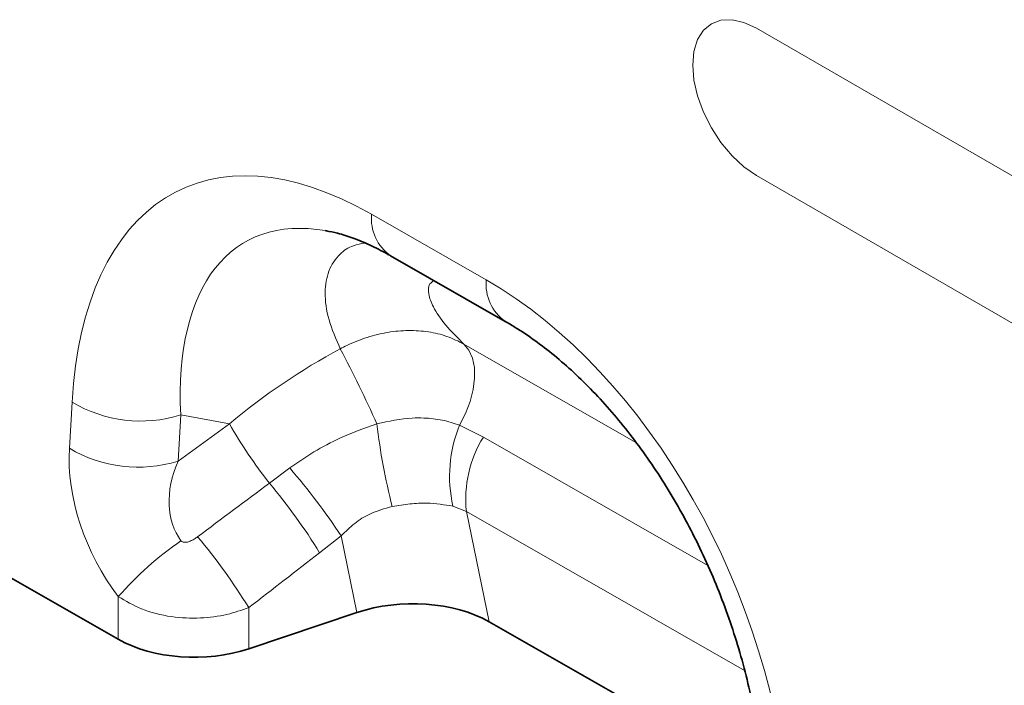
# Model space of a CAD drawing. Units: millimetres. Extents: x 15 to 416, y 5 to 292.
# Drawn here: x 339 to 361, y 185 to 200 of the extents above; entities that cross this region are included whole.
import ezdxf

# ---------------------------------------------------------------- set-up
doc = ezdxf.new("R2010")
doc.units = ezdxf.units.MM

msp = doc.modelspace()

# ---------------------------------------------------------------- linework, layer by layer
at = {"color": 8, "linetype": 'Continuous', "lineweight": 18}
for p, q in [((363.8251, 194.9657), (355.3398, 199.8642)), ((355.3398, 196.598), (363.8251, 191.6996)), ((346.799, 195.736), (349.344, 194.2817)), ((348.8496, 192.8583), (352.6671, 190.6769)), ((340.0933, 190.5463), (340.1527, 191.5693)), ((342.5641, 191.2854), (342.5047, 190.2624)), ((343.6438, 191.0911), (342.5641, 191.2854)), ((342.5047, 190.2624), (343.6438, 191.0911)), ((348.7526, 191.0606), (349.2815, 190.796)), ((349.2815, 190.796), (354.2643, 187.9486)), ((344.5332, 189.7749), (344.9854, 190.1098)), ((348.904, 189.1428), (348.6052, 189.2637)), ((355.0773, 185.6152), (348.904, 189.1428)), ((348.904, 189.1428), (349.4096, 186.7007)), ((346.1235, 188.6054), (345.6478, 188.2301)), ((346.4757, 186.9039), (346.1235, 188.6054)), ((341.1782, 186.3115), (341.1782, 187.2576)), ((344.0753, 187.0136), (344.0753, 186.1009))]:
    msp.add_line(p, q, dxfattribs=at)
at = {"color": 7, "linetype": 'Continuous', "lineweight": 35}
for p, q in [((347.2209, 194.816), (349.7659, 193.3616)), ((341.1782, 186.3115), (332.1518, 191.4696)), ((346.4757, 186.9039), (344.0753, 186.1009)), ((349.4096, 186.7007), (355.4739, 183.2353))]:
    msp.add_line(p, q, dxfattribs=at)
at = {"color": 8, "linetype": 'Continuous', "lineweight": 18, "flags": 128}
for points in [[(355.3398, 199.8642), (355.0639, 199.9921), (354.7986, 200.0523), (354.5541, 200.0425), (354.3398, 199.9632), (354.164, 199.8172), (354.0333, 199.6103), (353.9528, 199.3504), (353.9256, 199.0475), (353.9528, 198.7132), (354.0333, 198.3604), (354.164, 198.0026), (354.3398, 197.6536), (354.5541, 197.3268), (354.7986, 197.0348), (355.0639, 196.7887), (355.3398, 196.598)], [(348.7526, 191.0606), (348.885, 191.3185), (348.987, 191.5837), (349.0549, 191.8475), (349.0867, 192.1012), (349.0813, 192.3365), (349.0389, 192.5455), (348.9608, 192.7214), (348.8496, 192.8583)]]:
    msp.add_lwpolyline(points, dxfattribs=at)
at = {"color": 8, "linetype": 'Continuous', "lineweight": 18}
for centre, radius, start, end in [((347.813, 195.6443), 1.0182, 174.82901, 234.4406), ((350.359, 194.1901), 1.0191, 174.84336, 234.26789), ((320.5834, 179.2554), 28.8718, 24.19646, 27.87388), ((341.6781, 194.1432), 2.992, 239.34688, 287.22342), ((353.1362, 196.5469), 10.9486, 209.88793, 218.20818), ((360.2937, 192.6215), 13.4625, 186.53636, 194.48249), ((351.5457, 189.927), 3.0144, 157.91139, 192.71152), ((351.5194, 189.4152), 2.6296, 148.32515, 185.94466), ((341.6188, 193.1202), 2.992, 239.34688, 287.22342), ((333.2858, 180.0768), 15.4125, 33.59743, 40.61463), ((334.3625, 181.2622), 13.2631, 31.69258, 39.92889), ((332.7764, 180.0461), 13.2745, 31.66035, 40.03034), ((347.1783, 181.9234), 8.0284, 125.02324, 138.36221)]:
    msp.add_arc(centre, radius, start, end, dxfattribs=at)
for centre, major_axis, ratio, start_param, end_param in [((347.6811, 185.4261), (-5.1312, 10.8534), 0.5100121, 5.6527982, 7.0347125), ((349.0953, 186.2425), (-5.1076, 8.876), 0.4604373, 5.9186685, 7.0135715), ((348.5478, 184.9308), (-4.1413, 9.9453), 0.6333495, 4.2138451, 5.5957595), ((348.1341, 186.4154), (7.8556, 5.8492), 0.6589763, 1.3486111, 1.6535097), ((342.7439, 189.1883), (-1.6106, 3.253), 0.6495474, 0.8509661, 1.8600953), ((344.1581, 190.0047), (1.4201, 1.6828), 0.706772, 1.9767255, 2.9858547), ((287.4634, 148.7559), (109.9787, 81.4), 0.0083581, 5.2349208, 5.251774), ((288.4634, 147.7561), (109.0174, 82.4351), 0.0188014, 5.2334362, 5.2502894)]:
    msp.add_ellipse(centre, major_axis=major_axis, ratio=ratio, start_param=start_param, end_param=end_param, dxfattribs=at)
at = {"color": 7, "linetype": 'Continuous', "lineweight": 35}
for centre, major_axis, ratio, start_param, end_param in [((349.0953, 186.2425), (-5.1076, 8.876), 0.4604373, 5.9131026, 5.9186685), ((347.6739, 185.713), (2.4284, 0.0401), 0.5700132, 0.7651594, 2.0773469), ((342.8753, 187.2912), (2.4, 0.0105), 0.5743584, 3.9244864, 5.2334833)]:
    msp.add_ellipse(centre, major_axis=major_axis, ratio=ratio, start_param=start_param, end_param=end_param, dxfattribs=at)
for points, knots in [([(345.7923, 195.3687), (345.8753, 195.3534), (346.0589, 195.3197), (346.3889, 195.2141), (346.7578, 195.0615), (347.0409, 194.9178), (347.1952, 194.8305), (347.2209, 194.816)], [0, 0, 0, 0, 0.2087126, 0.4614999, 0.7129981, 0.9522938, 1, 1, 1, 1]), ([(349.7659, 193.3616), (349.8396, 193.3184), (350.0553, 193.1919), (350.4195, 192.9467), (350.8553, 192.6116), (351.2884, 192.2333), (351.7153, 191.8142), (352.1328, 191.3562), (352.5378, 190.8615), (352.9274, 190.3327), (353.299, 189.7723), (353.6497, 189.1831), (353.977, 188.5683), (354.2785, 187.9313), (354.5517, 187.2757), (354.7942, 186.6056), (355.004, 185.9254), (355.1792, 185.24), (355.3181, 184.5543), (355.4176, 183.8851), (355.4616, 183.4275), (355.4766, 183.195), (355.4782, 183.1706)], [0, 0, 0, 0, 0.0262147, 0.0766827, 0.1266809, 0.1764141, 0.2261069, 0.2759269, 0.326035, 0.3766079, 0.4278079, 0.4797814, 0.5326574, 0.5865451, 0.641531, 0.6976771, 0.7550185, 0.8135625, 0.8732878, 0.9341453, 0.9930893, 1, 1, 1, 1])]:
    msp.add_open_spline(points, degree=3, knots=knots, dxfattribs=at)
at = {"color": 8, "linetype": 'Continuous', "lineweight": 18}
for points, knots in [([(346.1055, 192.7538), (346.011, 192.9694), (345.8205, 193.4043), (345.7443, 193.9953), (345.8268, 194.5002), (346.058, 194.8435), (346.3443, 195.0441), (346.564, 195.0834), (346.652, 195.0992)], [0, 0, 0, 0, 0.1998077, 0.4029084, 0.5847734, 0.77106, 0.9081924, 1, 1, 1, 1]), ([(348.1793, 194.2683), (348.1482, 194.2447), (348.0587, 194.177), (348.0507, 193.9747), (348.1636, 193.6631), (348.4234, 193.2815), (348.7075, 192.9994), (348.8496, 192.8583)], [0, 0, 0, 0, 0.1058543, 0.3040982, 0.5027633, 0.7511992, 1, 1, 1, 1]), ([(346.1055, 192.7538), (346.1542, 192.7788), (346.3485, 192.8785), (346.702, 193.0162), (347.1637, 193.1291), (347.6221, 193.1701), (348.0643, 193.1399), (348.4825, 193.0417), (348.7272, 192.9195), (348.8496, 192.8583)], [0, 0, 0, 0, 0.0529051, 0.2108851, 0.3688618, 0.5264012, 0.6839387, 0.8419692, 1, 1, 1, 1]), ([(346.9187, 191.089), (347.1815, 191.1457), (347.5347, 191.2218), (348.0174, 191.2212), (348.3816, 191.1832), (348.6275, 191.1019), (348.7526, 191.0606)], [0, 0, 0, 0, 0.401629, 0.5396491, 0.7659804, 1, 1, 1, 1]), ([(344.9854, 190.1098), (345.162, 190.2316), (345.5172, 190.4765), (346.1608, 190.8192), (346.6423, 190.9906), (346.9187, 191.089)], [0, 0, 0, 0, 0.2961616, 0.5958601, 1, 1, 1, 1]), ([(347.2589, 189.2548), (347.0891, 189.2087), (346.7926, 189.1284), (346.4125, 188.8889), (346.221, 188.701), (346.1235, 188.6054)], [0, 0, 0, 0, 0.3969718, 0.6930162, 1, 1, 1, 1]), ([(348.6052, 189.2637), (348.4175, 189.294), (348.1196, 189.3421), (347.6525, 189.3194), (347.3913, 189.2765), (347.2589, 189.2548)], [0, 0, 0, 0, 0.4564614, 0.7244119, 1, 1, 1, 1]), ([(342.5707, 188.498), (342.5777, 188.4906), (342.5908, 188.4767), (342.6204, 188.4642), (342.6546, 188.4597), (342.7093, 188.4644), (342.7805, 188.4874), (342.8634, 188.5296), (342.9151, 188.5661), (342.9407, 188.5841)], [0, 0, 0, 0, 0.0745318, 0.1388779, 0.2310131, 0.3237367, 0.5368933, 0.7704668, 1, 1, 1, 1]), ([(344.0753, 187.0136), (343.9164, 186.9581), (343.5794, 186.8402), (342.9886, 186.7653), (342.3346, 186.7952), (341.6909, 186.9531), (341.3438, 187.1592), (341.1782, 187.2576)], [0, 0, 0, 0, 0.1692459, 0.3590281, 0.5642909, 0.792115, 1, 1, 1, 1])]:
    msp.add_open_spline(points, degree=3, knots=knots, dxfattribs=at)

doc.saveas('drawing.dxf')
